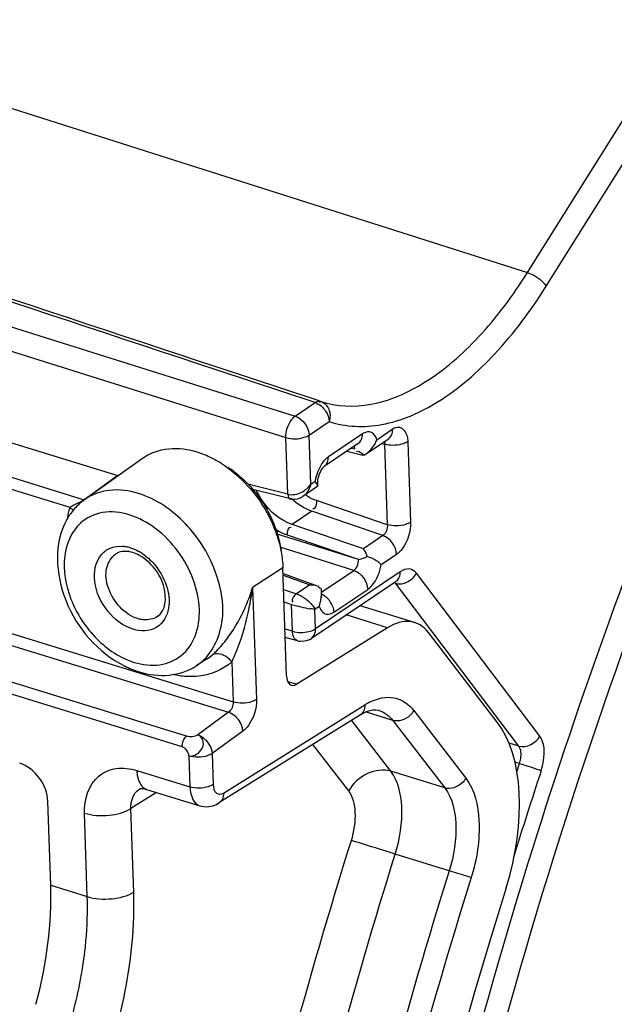
# Model space of a CAD drawing. Units: millimetres. Extents: x 0 to 594, y 0 to 420.
# Drawn here: x 298 to 302, y 78 to 85 of the extents above; entities that cross this region are included whole.
import ezdxf

# ---------------------------------------------------------------- set-up
doc = ezdxf.new("R2010")
doc.units = ezdxf.units.MM
doc.header["$LTSCALE"] = 32.67
doc.layers.get('0').update_dxf_attribs({"linetype": 'CONTINUOUS'})

msp = doc.modelspace()

# ---------------------------------------------------------------- linework, layer by layer
at = {"color": 9, "linetype": 'CONTINUOUS'}
for p, q in [((301.819064, 83.289625), (305.285116, 88.817992)), ((301.958429, 83.187668), (305.424481, 88.716036)), ((292.058568, 86.395108), (301.819064, 83.289625)), ((291.86747, 84.806383), (300.088008, 82.220923)), ((291.990085, 84.586345), (300.018793, 82.061218)), ((291.489481, 83.762899), (298.51492, 81.598516)), ((300.237524, 82.321536), (299.5075, 82.562975)), ((299.278712, 79.837453), (291.220779, 82.319924)), ((300.088008, 82.220923), (300.237524, 82.321536)), ((300.191405, 82.079618), (300.340921, 82.180231)), ((300.696769, 82.045481), (300.811978, 82.123007)), ((298.410774, 81.540706), (296.748269, 82.052887)), ((300.033071, 81.640039), (300.018793, 82.061218)), ((300.203808, 81.713757), (300.191405, 82.079618)), ((300.589171, 82.08879), (300.336249, 81.918593)), ((300.927006, 82.030673), (300.947331, 81.43114)), ((300.507769, 81.982837), (300.529905, 81.977306)), ((300.508438, 81.983287), (300.529905, 81.977306)), ((300.731903, 82.017947), (300.754394, 82.012273)), ((300.754394, 82.012273), (300.774719, 81.41274)), ((298.767338, 81.778642), (298.557024, 81.628563)), ((300.033071, 81.640039), (299.736174, 81.714946)), ((300.203808, 81.713757), (300.236321, 81.735636)), ((298.557024, 81.628563), (298.51492, 81.598516)), ((300.774719, 81.41274), (300.247304, 81.591739)), ((300.221668, 81.530334), (300.218766, 81.531392)), ((300.211507, 81.51229), (300.06552, 81.414048)), ((300.742528, 81.332067), (300.211507, 81.51229)), ((300.596536, 81.233826), (300.06552, 81.414048)), ((300.561161, 81.152978), (299.947022, 81.34535)), ((300.561161, 81.152978), (300.029727, 81.334598)), ((300.742528, 81.332067), (300.596536, 81.233826)), ((300.525022, 81.072388), (299.975831, 81.245115)), ((300.843555, 81.191567), (300.728346, 81.114041)), ((299.99683, 81.091186), (299.771288, 80.944654)), ((299.99863, 81.038075), (300.197655, 80.96541)), ((300.871311, 81.062329), (300.240288, 80.6377)), ((300.284082, 80.910255), (300.525022, 81.072388)), ((301.911125, 79.837828), (300.992462, 81.050587)), ((296.785016, 80.968973), (299.626459, 80.093587)), ((299.771288, 80.944654), (299.799563, 80.110597)), ((300.002269, 80.93073), (300.097891, 80.898277)), ((300.197655, 80.96541), (300.097891, 80.898277)), ((300.375496, 80.760887), (300.628419, 80.931084)), ((301.754652, 79.763793), (300.835989, 80.976552)), ((296.75231, 80.890469), (299.591237, 80.015858)), ((300.005411, 80.838066), (300.060898, 80.819235)), ((300.067676, 80.6193), (300.060898, 80.819235)), ((300.267898, 80.804195), (300.235385, 80.782317)), ((300.240288, 80.6377), (300.235385, 80.782317)), ((300.777108, 80.645621), (300.469115, 80.740507)), ((300.067676, 80.6193), (300.012307, 80.634653)), ((299.427324, 80.410568), (299.427395, 80.410613)), ((299.616396, 80.390416), (299.626459, 80.093587)), ((300.032695, 80.245496), (300.101275, 80.224368)), ((299.554443, 79.414906), (300.607794, 80.07147)), ((299.591237, 80.015858), (299.361737, 79.848514)), ((300.81508, 79.95598), (300.613208, 80.018129)), ((300.712164, 80.030355), (300.714271, 80.029692)), ((300.972063, 80.028607), (301.359758, 79.52549)), ((300.800842, 79.576669), (300.508111, 79.95655)), ((300.81508, 79.95598), (301.202794, 79.452839)), ((299.69893, 79.875861), (299.46943, 79.708516)), ((300.486917, 79.431362), (300.220404, 79.77722)), ((301.754652, 79.763793), (301.682104, 79.785049)), ((299.296326, 79.691506), (299.30415, 79.460733)), ((299.46943, 79.708516), (299.477252, 79.477798)), ((301.759638, 79.635506), (301.725572, 79.64549)), ((301.739326, 79.573445), (301.759638, 79.635506)), ((298.908137, 79.58279), (299.30415, 79.460733)), ((301.202794, 79.452839), (300.800842, 79.576669)), ((299.05561, 79.41894), (298.863736, 79.299342)), ((298.538592, 78.643986), (298.517528, 79.265327)), ((298.884803, 78.677903), (298.863736, 79.299342)), ((301.235849, 78.835828), (300.83371, 78.959657)), ((298.266495, 78.727711), (298.538592, 78.643986)), ((301.757367, 78.678611), (301.748407, 78.649107))]:
    msp.add_line(p, q, dxfattribs=at)
at = {"color": 7, "linetype": 'CONTINUOUS'}
for p, q in [((291.694946, 83.95749), (298.767338, 81.778642)), ((299.246006, 79.758949), (289.864384, 82.648504)), ((300.244158, 82.341595), (299.514135, 82.583034)), ((300.278633, 82.330193), (300.244158, 82.341595)), ((300.612104, 81.937332), (300.780346, 82.050546)), ((300.557539, 82.016329), (300.304617, 81.846132)), ((300.473332, 81.959663), (300.591412, 81.929872)), ((298.949839, 81.904908), (298.518177, 81.598611)), ((300.601581, 81.930644), (300.611876, 81.937179)), ((300.2827, 81.817532), (300.289088, 81.827979)), ((300.299778, 81.84167), (300.302158, 81.844048)), ((300.302158, 81.844048), (300.304674, 81.84617)), ((300.054204, 81.604052), (299.772845, 81.675039)), ((300.257723, 81.698862), (300.144654, 81.622775)), ((300.257243, 81.698932), (300.25755, 81.698746)), ((300.257581, 81.698769), (300.257591, 81.699669)), ((300.107026, 81.605151), (300.126531, 81.612448)), ((300.126531, 81.612448), (300.144782, 81.622861)), ((300.024084, 80.28726), (299.99683, 81.091186)), ((299.998224, 81.05006), (300.259573, 80.95464)), ((300.83968, 80.989868), (300.208656, 80.565239)), ((300.839693, 80.989877), (300.842163, 80.991365)), ((300.97816, 80.68417), (300.571551, 80.809438)), ((300.777108, 80.645621), (300.101275, 80.224368)), ((300.10547, 80.548489), (300.014371, 80.57375)), ((301.594128, 79.943574), (301.080665, 80.609902)), ((299.427324, 80.410568), (299.350564, 80.361636)), ((300.574069, 79.997663), (299.520276, 79.340824)), ((298.929265, 79.445764), (298.929618, 79.445985)), ((298.980482, 79.442085), (299.377301, 79.319834)), ((298.266495, 78.727711), (298.245299, 79.35295))]:
    msp.add_line(p, q, dxfattribs=at)
for points in [[(300.27005, 81.790297), (300.276199, 81.804841), (300.2827, 81.817532)], [(300.289088, 81.827979), (300.294971, 81.836089), (300.299778, 81.84167)], [(300.256278, 81.708769), (300.255865, 81.718213), (300.256274, 81.729936), (300.257811, 81.74379), (300.260676, 81.759154), (300.264803, 81.774873), (300.27005, 81.790297)], [(300.257594, 81.699666), (300.257149, 81.701932), (300.256278, 81.708769)], [(300.054665, 81.603952), (300.067254, 81.60172), (300.087056, 81.60151), (300.107026, 81.605151)], [(300.28634, 80.870849), (300.286438, 80.870633), (300.28611, 80.871696), (300.285245, 80.875502), (300.284358, 80.881991), (300.283879, 80.890965), (300.283945, 80.897823)], [(300.574073, 79.997656), (300.591324, 80.007706), (300.618787, 80.020786), (300.644367, 80.029435)], [(300.644367, 80.029435), (300.667707, 80.033902), (300.688969, 80.034503)], [(300.688969, 80.034503), (300.708361, 80.031442), (300.714328, 80.029671)], [(298.92927, 79.445762), (298.929297, 79.445791), (298.929919, 79.44616), (298.93164, 79.446809), (298.934669, 79.447532), (298.939324, 79.448125), (298.946029, 79.448298), (298.954964, 79.44766), (298.965877, 79.445873), (298.978375, 79.44272), (298.980466, 79.44209)], [(299.377359, 79.319816), (299.389876, 79.31651), (299.408008, 79.313557), (299.426615, 79.312659), (299.445497, 79.313884), (299.464399, 79.317265), (299.483002, 79.322766), (299.501124, 79.330311), (299.520276, 79.340824)]]:
    msp.add_lwpolyline(points, dxfattribs=at)
at = {"color": 9, "linetype": 'CONTINUOUS'}
for centre, radius, start, end in [((300.652651, 81.994669), 0.113528, 118.8443267, 123.9979213), ((340.988828, 66.755513), 41.003265, 158.1113732, 163.0950958), ((300.549806, 81.684407), 0.317643, 168.1804414, 170.7188737), ((300.573647, 81.67945), 0.341994, 165.8669206, 168.1857915), ((300.265472, 81.881956), 0.513517, 204.5535897, 214.9503075), ((298.782905, 81.00006), 0.252213, 79.1066683, 85.6410399), ((298.778023, 80.97455), 0.278185, 72.8324323, 79.1122643), ((298.740133, 80.883839), 0.376763, 56.7591536, 61.7150667), ((298.548115, 81.316805), 1.278533, 336.7729485, 343.0775743), ((297.647126, 81.223376), 2.14237, 348.828099, 352.5246275), ((300.862577, 81.113119), 0.140848, 282.8428931, 291.3281153), ((299.99016, 80.626528), 0.293245, 51.2466489, 53.8957222), ((300.208461, 80.749074), 0.167254, 39.6831601, 46.9754568), ((298.526929, 81.325306), 1.301355, 335.8991161, 336.7968587), ((300.36728, 81.822695), 1.049205, 253.021504, 260.8423328), ((300.203281, 80.744532), 0.174141, 25.5852583, 39.7450066), ((300.210879, 80.748368), 0.165631, 18.2211351, 25.5235503), ((299.223637, 80.730061), 0.378892, 302.5315009, 310.4042214), ((300.84613, 79.689954), 0.449842, 116.8825501, 121.9933052), ((341.520158, 66.58693), 41.67659, 161.8328895, 162.7642673)]:
    msp.add_arc(centre, radius, start, end, dxfattribs=at)
at = {"color": 7, "linetype": 'CONTINUOUS'}
for centre, radius, start, end in [((300.481243, 82.132335), 0.234841, 303.7973842, 312.4925613), ((300.503037, 82.112127), 0.204994, 325.9990282, 330.9103554), ((299.157337, 81.301129), 0.681521, 67.9771822, 72.8341458), ((299.132582, 81.239612), 0.747833, 63.5005699, 67.9862888), ((299.101852, 81.178622), 0.816127, 57.348523, 63.4803296), ((299.154353, 81.169399), 0.797147, 53.3348134, 56.6873542), ((298.772194, 81.240807), 0.438803, 125.3679824, 131.9256581), ((298.787598, 81.225401), 0.460622, 138.2015601, 144.4297273), ((298.779918, 81.232241), 0.450337, 131.9286693, 138.1990819), ((298.803943, 81.214151), 0.480466, 145.5105638, 150.5500815), ((298.792745, 81.221644), 0.466994, 144.4222315, 145.4904009), ((299.874466, 80.910995), 0.409691, 358.1575747, 4.5861199), ((299.934725, 80.907906), 0.349315, 351.412285, 354.1224384), ((299.912672, 80.910092), 0.371476, 354.1354045, 358.1073636), ((299.997016, 80.894476), 0.285531, 341.5675862, 345.2183659), ((299.961434, 80.903601), 0.322263, 345.2638445, 351.4601634), ((300.139016, 80.668636), 0.124675, 290.6135935, 303.9438323), ((300.138427, 80.667712), 0.123694, 254.5476151, 263.6848004)]:
    msp.add_arc(centre, radius, start, end, dxfattribs=at)
for centre, major_axis, ratio, start_param, end_param in [((300.789334, 80.088356), (0.190858, 0.595176), 0.54079285, 5.92607356, 6.85109806), ((300.09883, 80.335821), (0.038172, 0.119035), 0.54079285, 2.15616238, 3.70950541), ((301.011465, 78.900482), (0.381715, 1.190352), 0.54079285, -1.55785586, -0.35711175), ((298.042435, 79.415381), (-0.13956, 0.20742), 0.71073387, -2.29185119, -0.72135945), ((297.145308, 77.999289), (0.572573, 1.785529), 0.54079285, -1.48607616, -0.98543028), ((313.140652, 75.328627), (6.75636, 21.069237), 0.54079285, -4.69944851, -3.55459735)]:
    msp.add_ellipse(centre, major_axis=major_axis, ratio=ratio, start_param=start_param, end_param=end_param, dxfattribs=at)
at = {"color": 9, "linetype": 'CONTINUOUS'}
for points, knots in [([(304.007516, 57.484691), (303.314051, 58.588079), (302.245027, 61.262923), (301.57911, 65.794123), (301.732712, 70.90991), (302.700075, 76.284497), (304.417289, 81.574602), (306.774931, 86.438155), (309.617315, 90.56069), (311.888824, 92.809289), (313.073187, 93.698577)], [0, 0, 0, 0, 0.0982456, 0.21361231, 0.3433875, 0.48234785, 0.62397673, 0.7614142, 0.88834652, 1, 1, 1, 1]), ([(300.278633, 82.330193), (300.396967, 82.291538), (300.679381, 82.282144), (301.091587, 82.469108), (301.486374, 82.815068), (301.711886, 83.118675), (301.819064, 83.289625)], [0, 0, 0, 0, 0.19312559, 0.41730664, 0.68698435, 1, 1, 1, 1]), ([(301.819064, 83.289625), (301.862754, 83.275724), (301.914819, 83.243477), (301.952427, 83.198436), (301.958429, 83.187668)], [0, 0, 0, 0, 0.78808744, 1, 1, 1, 1]), ([(300.340921, 82.180231), (300.465176, 82.139642), (300.761722, 82.129774), (301.194546, 82.326108), (301.609101, 82.68936), (301.845888, 83.008165), (301.958429, 83.187668)], [0, 0, 0, 0, 0.19312452, 0.41730844, 0.68698379, 1, 1, 1, 1]), ([(300.237524, 82.321536), (300.243799, 82.325713), (300.25483, 82.336767), (300.270888, 82.328301), (300.27319, 82.322708)], [0, 0, 0, 0, 0.55480472, 1, 1, 1, 1]), ([(300.278633, 82.330193), (300.304773, 82.321548), (300.351291, 82.273621), (300.35015, 82.209693), (300.340921, 82.180231)], [0, 0, 0, 0, 0.47140231, 1, 1, 1, 1]), ([(300.018793, 82.061218), (300.017968, 82.107591), (300.037055, 82.169476), (300.077557, 82.213631), (300.088008, 82.220923)], [0, 0, 0, 0, 0.78445358, 1, 1, 1, 1]), ([(300.696769, 82.045481), (300.690425, 82.066635), (300.666178, 82.110963), (300.615406, 82.103738), (300.597882, 82.094112)], [0, 0, 0, 0, 0.52484399, 1, 1, 1, 1]), ([(300.865798, 82.137851), (300.894286, 82.13309), (300.923156, 82.085526), (300.926537, 82.044435), (300.927006, 82.030673)], [0, 0, 0, 0, 0.67716385, 1, 1, 1, 1]), ([(300.018793, 82.061218), (300.062728, 82.048217), (300.126017, 82.049494), (300.180691, 82.072409), (300.191405, 82.079618)], [0, 0, 0, 0, 0.78012077, 1, 1, 1, 1]), ([(300.588273, 82.070274), (300.588681, 82.073302), (300.589238, 82.07947), (300.589277, 82.085662), (300.589171, 82.08879)], [0, 0, 0, 0, 0.49402971, 1, 1, 1, 1]), ([(300.752186, 82.031593), (300.753114, 82.028657), (300.754364, 82.022225), (300.754537, 82.015697), (300.754394, 82.012273)], [0, 0, 0, 0, 0.47322523, 1, 1, 1, 1]), ([(300.927006, 82.030673), (300.917413, 82.024218), (300.868015, 82.002459), (300.811256, 82.000074), (300.770171, 82.008383)], [0, 0, 0, 0, 0.21620835, 1, 1, 1, 1]), ([(303.099663, 81.977949), (301.936101, 79.084759), (300.694481, 74.591622), (300.148823, 68.622659), (300.327794, 64.516425), (301.082278, 60.896585), (302.39359, 57.912265), (304.243222, 55.694662), (305.850029, 54.830311), (306.65778, 54.599536)], [0, 0, 0, 0, 0.31024719, 0.45828827, 0.59519841, 0.7176334, 0.8241833, 0.91642207, 1, 1, 1, 1]), ([(300.53163, 81.978131), (300.531694, 81.981478), (300.531318, 81.987884), (300.52982, 81.994136), (300.528796, 81.996994)], [0, 0, 0, 0, 0.52441617, 1, 1, 1, 1]), ([(300.770171, 82.008383), (300.767466, 82.00893), (300.762176, 82.010109), (300.756943, 82.011519), (300.754394, 82.012273)], [0, 0, 0, 0, 0.50938633, 1, 1, 1, 1]), ([(300.322033, 81.907567), (300.312851, 81.899498), (300.275262, 81.858174), (300.252578, 81.804981), (300.242005, 81.762956)], [0, 0, 0, 0, 0.22001125, 1, 1, 1, 1]), ([(300.336249, 81.918593), (300.333814, 81.916955), (300.328957, 81.913424), (300.324335, 81.909591), (300.322033, 81.907567)], [0, 0, 0, 0, 0.48903397, 1, 1, 1, 1]), ([(298.919747, 81.645175), (298.850263, 81.666581), (298.708617, 81.685871), (298.571811, 81.636666), (298.5182, 81.598627)], [0, 0, 0, 0, 0.52518082, 1, 1, 1, 1]), ([(298.51492, 81.598516), (298.489974, 81.580004), (298.451067, 81.567741), (298.417602, 81.546057), (298.410774, 81.540706)], [0, 0, 0, 0, 0.78171045, 1, 1, 1, 1]), ([(299.350565, 80.361638), (299.44338, 80.420784), (299.581706, 80.656721), (299.524405, 81.063553), (299.301278, 81.432069), (299.052464, 81.604288), (298.919747, 81.645175)], [0, 0, 0, 0, 0.2069145, 0.45880731, 0.73891467, 1, 1, 1, 1]), ([(300.172322, 81.648295), (300.168377, 81.643375), (300.159861, 81.634125), (300.149943, 81.626368), (300.144732, 81.622982)], [0, 0, 0, 0, 0.50367667, 1, 1, 1, 1]), ([(300.235507, 81.539257), (300.233884, 81.536496), (300.230505, 81.531493), (300.224193, 81.529789), (300.221668, 81.530334)], [0, 0, 0, 0, 0.55352405, 1, 1, 1, 1]), ([(304.187796, 57.521382), (303.302125, 58.918842), (302.065895, 62.451342), (301.65551, 68.376778), (302.490513, 74.947108), (303.842334, 79.356476), (304.71845, 81.524306)], [0, 0, 0, 0, 0.20077539, 0.44344923, 0.71625661, 1, 1, 1, 1]), ([(298.851795, 81.486319), (298.787694, 81.506067), (298.655402, 81.521869), (298.532288, 81.464195), (298.487525, 81.423361)], [0, 0, 0, 0, 0.52539372, 1, 1, 1, 1]), ([(298.889035, 80.387853), (298.950225, 80.369002), (299.075923, 80.353139), (299.251934, 80.426276), (299.360039, 80.586191), (299.386026, 80.791485), (299.336965, 81.012839), (299.189617, 81.283003), (298.995636, 81.442005), (298.851795, 81.486319)], [0, 0, 0, 0, 0.1154909, 0.21981121, 0.32657, 0.44730853, 0.58354774, 0.72851323, 1, 1, 1, 1]), ([(298.487525, 81.423361), (298.421206, 81.362862), (298.337715, 81.161824), (298.400027, 80.840653), (298.586568, 80.552744), (298.784369, 80.420099), (298.889035, 80.387853)], [0, 0, 0, 0, 0.21082559, 0.46548638, 0.74278645, 1, 1, 1, 1]), ([(300.947331, 81.43114), (300.936619, 81.423932), (300.881947, 81.401012), (300.818657, 81.399738), (300.774719, 81.41274)], [0, 0, 0, 0, 0.21983245, 1, 1, 1, 1]), ([(300.947331, 81.43114), (300.949682, 81.361722), (300.921363, 81.267991), (300.859623, 81.202374), (300.843555, 81.191567)], [0, 0, 0, 0, 0.78198617, 1, 1, 1, 1]), ([(298.880696, 80.633832), (298.806805, 80.656596), (298.674522, 80.760993), (298.574812, 80.968906), (298.602384, 81.16521), (298.708257, 81.246221), (298.77113, 81.253869), (298.802074, 81.251543)], [0, 0, 0, 0, 0.27143196, 0.55429211, 0.78721158, 0.89106046, 1, 1, 1, 1]), ([(298.914672, 80.71326), (298.864799, 80.728624), (298.771296, 80.793338), (298.687461, 80.931817), (298.665913, 81.08471), (298.717921, 81.173331), (298.752785, 81.195578)], [0, 0, 0, 0, 0.26109328, 0.541196, 0.79308712, 1, 1, 1, 1]), ([(298.946659, 81.198954), (298.980447, 81.176832), (299.096629, 81.073623), (299.163935, 80.903696), (299.144473, 80.79016)], [0, 0, 0, 0, 0.25958635, 1, 1, 1, 1]), ([(300.628419, 80.931084), (300.640825, 80.939432), (300.692083, 80.989016), (300.719397, 81.059218), (300.728346, 81.114041)], [0, 0, 0, 0, 0.21209279, 1, 1, 1, 1]), ([(300.992462, 81.050587), (300.979783, 81.067306), (300.936716, 81.094751), (300.890704, 81.075377), (300.871311, 81.062329)], [0, 0, 0, 0, 0.47304148, 1, 1, 1, 1]), ([(300.870414, 81.043813), (300.870822, 81.046841), (300.871378, 81.053009), (300.871417, 81.059202), (300.871311, 81.062329)], [0, 0, 0, 0, 0.49402971, 1, 1, 1, 1]), ([(299.144473, 80.79016), (299.134938, 80.734539), (299.069005, 80.617961), (298.93586, 80.616837), (298.880696, 80.633832)], [0, 0, 0, 0, 0.49434723, 1, 1, 1, 1]), ([(299.469226, 80.441538), (299.49327, 80.462012), (299.593853, 80.565432), (299.669017, 80.691464), (299.714842, 80.793905)], [0, 0, 0, 0, 0.21960567, 1, 1, 1, 1]), ([(299.616396, 80.390416), (299.630793, 80.420752), (299.688046, 80.555533), (299.727067, 80.697663), (299.748899, 80.808285)], [0, 0, 0, 0, 0.22946483, 1, 1, 1, 1]), ([(300.235385, 80.782317), (300.230067, 80.782791), (300.218344, 80.784124), (300.206672, 80.785837), (300.200297, 80.786862)], [0, 0, 0, 0, 0.45261084, 1, 1, 1, 1]), ([(300.215457, 80.813597), (300.219518, 80.808453), (300.226765, 80.798388), (300.232894, 80.787586), (300.235385, 80.782317)], [0, 0, 0, 0, 0.52927859, 1, 1, 1, 1]), ([(300.267898, 80.804195), (300.269011, 80.800484), (300.271468, 80.793338), (300.274564, 80.786441), (300.276239, 80.783174)], [0, 0, 0, 0, 0.51347808, 1, 1, 1, 1]), ([(300.368205, 80.800158), (300.370342, 80.793657), (300.373717, 80.7807), (300.375276, 80.767387), (300.375496, 80.760887)], [0, 0, 0, 0, 0.51271996, 1, 1, 1, 1]), ([(299.065566, 80.730764), (299.035015, 80.709073), (298.978491, 80.697891), (298.928196, 80.709093), (298.914672, 80.71326)], [0, 0, 0, 0, 0.72584853, 1, 1, 1, 1]), ([(300.276239, 80.783174), (300.284775, 80.766529), (300.317048, 80.734513), (300.359316, 80.75), (300.375496, 80.760887)], [0, 0, 0, 0, 0.4895863, 1, 1, 1, 1]), ([(300.226029, 80.629654), (300.228575, 80.63087), (300.233432, 80.633376), (300.238098, 80.636226), (300.240288, 80.6377)], [0, 0, 0, 0, 0.51659984, 1, 1, 1, 1]), ([(300.105472, 80.548496), (300.087357, 80.553613), (300.070889, 80.584045), (300.06811, 80.610599), (300.067676, 80.6193)], [0, 0, 0, 0, 0.68361327, 1, 1, 1, 1]), ([(300.190173, 80.617323), (300.196584, 80.618843), (300.208774, 80.622326), (300.220554, 80.627039), (300.226029, 80.629654)], [0, 0, 0, 0, 0.52056301, 1, 1, 1, 1]), ([(299.616396, 80.390416), (299.606704, 80.403178), (299.570444, 80.441734), (299.501392, 80.462049), (299.469226, 80.441538)], [0, 0, 0, 0, 0.2958112, 1, 1, 1, 1]), ([(299.616396, 80.390416), (299.548705, 80.332788), (299.428255, 80.283463), (299.307392, 80.28088), (299.275537, 80.282617)], [0, 0, 0, 0, 0.73591477, 1, 1, 1, 1]), ([(300.642728, 80.091184), (300.697897, 80.119078), (300.826405, 80.151639), (300.936511, 80.07477), (300.972063, 80.028607)], [0, 0, 0, 0, 0.51479526, 1, 1, 1, 1]), ([(299.799563, 80.110597), (299.788615, 80.103484), (299.733662, 80.081095), (299.670215, 80.080106), (299.626459, 80.093587)], [0, 0, 0, 0, 0.2218889, 1, 1, 1, 1]), ([(299.799563, 80.110597), (299.80182, 80.043248), (299.773767, 79.952101), (299.714602, 79.887284), (299.69893, 79.875861)], [0, 0, 0, 0, 0.77651938, 1, 1, 1, 1]), ([(300.607794, 80.07147), (300.607965, 80.063693), (300.606315, 80.036172), (300.590921, 80.008285), (300.574068, 79.997665)], [0, 0, 0, 0, 0.2808308, 1, 1, 1, 1]), ([(300.972063, 80.028607), (300.964341, 80.014779), (300.927356, 79.967618), (300.857277, 79.943159), (300.815101, 79.955954)], [0, 0, 0, 0, 0.26435769, 1, 1, 1, 1]), ([(299.296326, 79.691506), (299.333832, 79.682699), (299.402205, 79.728071), (299.408601, 79.810135), (299.378693, 79.842877), (299.361737, 79.848514)], [0, 0, 0, 0, 0.50252313, 0.76693279, 1, 1, 1, 1]), ([(301.921097, 79.581255), (301.929092, 79.605619), (301.948907, 79.688571), (301.948144, 79.788977), (301.911125, 79.837828)], [0, 0, 0, 0, 0.29496152, 1, 1, 1, 1]), ([(301.759638, 79.635506), (301.763763, 79.647635), (301.774042, 79.689055), (301.773441, 79.73952), (301.754652, 79.763793)], [0, 0, 0, 0, 0.29445493, 1, 1, 1, 1]), ([(299.46943, 79.708516), (299.458482, 79.701403), (299.403528, 79.679015), (299.340081, 79.678026), (299.296326, 79.691506)], [0, 0, 0, 0, 0.22188877, 1, 1, 1, 1]), ([(301.759638, 79.635506), (301.803404, 79.621989), (301.857363, 79.604262), (301.910841, 79.585163), (301.921097, 79.581255)], [0, 0, 0, 0, 0.80671211, 1, 1, 1, 1]), ([(298.517528, 79.265327), (298.514182, 79.364163), (298.56532, 79.531955), (298.757737, 79.610591), (298.858844, 79.597979), (298.908137, 79.58279)], [0, 0, 0, 0, 0.50184048, 0.7382501, 1, 1, 1, 1]), ([(298.908137, 79.58279), (298.90872, 79.5656), (298.91351, 79.513139), (298.94505, 79.453033), (298.980467, 79.442096)], [0, 0, 0, 0, 0.31694665, 1, 1, 1, 1]), ([(300.800842, 79.576669), (300.744917, 79.593635), (300.612722, 79.574601), (300.517682, 79.486448), (300.486917, 79.431362)], [0, 0, 0, 0, 0.48085782, 1, 1, 1, 1]), ([(300.83371, 78.959657), (300.868893, 79.073374), (300.903282, 79.282701), (300.856622, 79.503773), (300.800842, 79.576669)], [0, 0, 0, 0, 0.5646153, 1, 1, 1, 1]), ([(299.477252, 79.477798), (299.466303, 79.470685), (299.41135, 79.448296), (299.347903, 79.447308), (299.304148, 79.460788)], [0, 0, 0, 0, 0.22188873, 1, 1, 1, 1]), ([(299.477252, 79.477798), (299.478011, 79.455141), (299.486042, 79.403732), (299.539412, 79.405541), (299.554443, 79.414906)], [0, 0, 0, 0, 0.56141378, 1, 1, 1, 1]), ([(301.359758, 79.52549), (301.352036, 79.511662), (301.315051, 79.4645), (301.244972, 79.440042), (301.202796, 79.452836)], [0, 0, 0, 0, 0.26435788, 1, 1, 1, 1]), ([(301.359758, 79.52549), (301.427084, 79.438111), (301.483822, 79.172683), (301.442003, 78.921309), (301.399333, 78.78503)], [0, 0, 0, 0, 0.43580634, 1, 1, 1, 1]), ([(298.863736, 79.299342), (298.863029, 79.314697), (298.865024, 79.369323), (298.895827, 79.424775), (298.929267, 79.445762)], [0, 0, 0, 0, 0.28023386, 1, 1, 1, 1]), ([(299.30415, 79.460733), (299.304731, 79.443523), (299.309563, 79.390802), (299.341687, 79.330802), (299.377295, 79.319835)], [0, 0, 0, 0, 0.31608313, 1, 1, 1, 1]), ([(299.554443, 79.414906), (299.554614, 79.407097), (299.552954, 79.379475), (299.537402, 79.351492), (299.520434, 79.340925)], [0, 0, 0, 0, 0.28096164, 1, 1, 1, 1]), ([(300.506704, 79.061132), (300.528023, 79.129277), (300.548962, 79.25496), (300.520573, 79.387667), (300.486917, 79.431362)], [0, 0, 0, 0, 0.56419283, 1, 1, 1, 1]), ([(301.202794, 79.452839), (301.259055, 79.380072), (301.306673, 79.158848), (301.271571, 78.949317), (301.235849, 78.835828)], [0, 0, 0, 0, 0.43601173, 1, 1, 1, 1]), ([(298.517528, 79.265327), (298.57636, 79.247202), (298.696552, 79.240569), (298.816323, 79.268544), (298.863736, 79.299347)], [0, 0, 0, 0, 0.5212593, 1, 1, 1, 1]), ([(301.254262, 57.010173), (300.416332, 58.290598), (299.158793, 61.459861), (298.498062, 66.83601), (298.903266, 72.873475), (299.859128, 76.991979), (300.506704, 79.061132)], [0, 0, 0, 0, 0.2026648, 0.44263258, 0.71285313, 1, 1, 1, 1]), ([(300.833698, 78.959657), (300.80501, 78.968846), (300.696202, 79.003278), (300.587279, 79.037381), (300.506704, 79.061132)], [0, 0, 0, 0, 0.2639504, 1, 1, 1, 1]), ([(301.429673, 57.373469), (300.635901, 58.652332), (299.453216, 61.776764), (298.848235, 67.043662), (299.266789, 72.933026), (300.203005, 76.945055), (300.83371, 78.959657)], [0, 0, 0, 0, 0.20393749, 0.44430406, 0.71397659, 1, 1, 1, 1]), ([(301.235849, 78.835828), (300.59544, 76.789302), (299.650087, 72.715525), (299.249295, 66.74353), (299.90283, 61.425676), (301.146579, 58.290878), (301.975261, 57.024497)], [0, 0, 0, 0, 0.28712539, 0.55737215, 0.79735892, 1, 1, 1, 1]), ([(301.399333, 78.78503), (301.388622, 78.788187), (301.334005, 78.804725), (301.279542, 78.821767), (301.23583, 78.835769)], [0, 0, 0, 0, 0.19567422, 1, 1, 1, 1]), ([(301.399333, 78.78503), (300.762359, 76.749786), (299.822068, 72.69844), (299.42341, 66.759272), (300.073428, 61.470595), (301.310497, 58.353022), (302.134703, 57.093597)], [0, 0, 0, 0, 0.28712288, 0.55736716, 0.79735384, 1, 1, 1, 1]), ([(298.538595, 78.643883), (298.597428, 78.625758), (298.717619, 78.619125), (298.837391, 78.6471), (298.884803, 78.677903)], [0, 0, 0, 0, 0.52125927, 1, 1, 1, 1]), ([(298.759458, 77.673923), (298.782427, 77.758781), (298.859619, 78.087722), (298.89325, 78.428033), (298.884803, 78.677903)], [0, 0, 0, 0, 0.26015374, 1, 1, 1, 1]), ([(298.427536, 77.758055), (298.447882, 77.832923), (298.516248, 78.12315), (298.546062, 78.423482), (298.538592, 78.643986)], [0, 0, 0, 0, 0.26015959, 1, 1, 1, 1]), ([(301.748407, 78.649107), (300.930122, 75.951122), (300.118901, 71.855177), (300.008846, 66.510142), (300.416035, 62.928424), (301.298099, 59.811513), (302.637339, 57.267302), (304.414491, 55.397648), (305.888206, 54.678274), (306.628586, 54.481187)], [0, 0, 0, 0, 0.31501887, 0.46167399, 0.59617733, 0.71631282, 0.82165475, 0.91439299, 1, 1, 1, 1])]:
    msp.add_open_spline(points, degree=3, knots=knots, dxfattribs=at)
for points in [[(299.5075, 82.562975), (296.550968, 83.5408), (293.594503, 84.51883), (290.638115, 85.497092)], [(300.237524, 82.321536), (300.269341, 82.311135), (300.297153, 82.286111), (300.315248, 82.257949)], [(300.315248, 82.257949), (300.329995, 82.234996), (300.339997, 82.207498), (300.340921, 82.180231)], [(300.088008, 82.220923), (300.143483, 82.202788), (300.189427, 82.13795), (300.191405, 82.079618)], [(300.811978, 82.123007), (300.812871, 82.096665), (300.802223, 82.065248), (300.780354, 82.050534)], [(300.811978, 82.123007), (300.827417, 82.133397), (300.847442, 82.140918), (300.865798, 82.137851)], [(300.557548, 82.016316), (300.57472, 82.027871), (300.58551, 82.049761), (300.588273, 82.070274)], [(300.304682, 81.846157), (300.326518, 81.860885), (300.337141, 81.89227), (300.336249, 81.918593)], [(300.137315, 81.655447), (300.163434, 81.669117), (300.187267, 81.689355), (300.203808, 81.713757)], [(300.203808, 81.713757), (300.198052, 81.690238), (300.187468, 81.667187), (300.172322, 81.648295)], [(300.033071, 81.640054), (300.066837, 81.630378), (300.106195, 81.639159), (300.137315, 81.655447)], [(300.033072, 81.640039), (300.034367, 81.625963), (300.041752, 81.59661), (300.054214, 81.60328)], [(300.211507, 81.51229), (300.154392, 81.531794), (300.101704, 81.566738), (300.058103, 81.60847)], [(300.247304, 81.591739), (300.220105, 81.600969), (300.194137, 81.614396), (300.170319, 81.63045)], [(300.247304, 81.591739), (300.247232, 81.573809), (300.244592, 81.554716), (300.235507, 81.539257)], [(298.391687, 81.461103), (298.396398, 81.48798), (298.40271, 81.514639), (298.410774, 81.540706)], [(298.410774, 81.540706), (298.419442, 81.534877), (298.427627, 81.528194), (298.434855, 81.520653)], [(300.06552, 81.414048), (299.976743, 81.443993), (299.898203, 81.510959), (299.844569, 81.58778)], [(300.029727, 81.334598), (300.000258, 81.344599), (299.971836, 81.358106), (299.94512, 81.374065)], [(300.029727, 81.334598), (300.029817, 81.356849), (300.038438, 81.405045), (300.058265, 81.394944)], [(300.774719, 81.41274), (300.777795, 81.383951), (300.767073, 81.347423), (300.742528, 81.332067)], [(300.843555, 81.191567), (300.8416, 81.249218), (300.796938, 81.31291), (300.742528, 81.332067)], [(298.860134, 81.240341), (298.880375, 81.234105), (298.900009, 81.225644), (298.918665, 81.215617)], [(300.525022, 81.072388), (300.549602, 81.087795), (300.561634, 81.1233), (300.559629, 81.152241)], [(300.525022, 81.072388), (300.580497, 81.054253), (300.626441, 80.989415), (300.628419, 80.931084)], [(300.839701, 80.989864), (300.856867, 81.00142), (300.867651, 81.023305), (300.870414, 81.043813)], [(300.913804, 80.981917), (300.94624, 80.994539), (300.975863, 81.019995), (300.992462, 81.050587)], [(300.835989, 80.976552), (300.854539, 80.971224), (300.875061, 80.971529), (300.893884, 80.975795)], [(300.097891, 80.898277), (300.079132, 80.885809), (300.056448, 80.854621), (300.070083, 80.836693)], [(300.097901, 80.898284), (300.121208, 80.890422), (300.143083, 80.877947), (300.162956, 80.863454)], [(300.28397, 80.897538), (300.298118, 80.891082), (300.311201, 80.881947), (300.32258, 80.871347)], [(300.173722, 80.855214), (300.189043, 80.842916), (300.203284, 80.829018), (300.215457, 80.813597)], [(300.208631, 80.565208), (300.230515, 80.579917), (300.241181, 80.611348), (300.240288, 80.6377)], [(300.067676, 80.6193), (300.106835, 80.607712), (300.150437, 80.607901), (300.190173, 80.617323)], [(299.275537, 80.282617), (299.241785, 80.284458), (299.208101, 80.289188), (299.175064, 80.296339)], [(299.626459, 80.093587), (299.627419, 80.065157), (299.614741, 80.031881), (299.591237, 80.015858)], [(299.69893, 79.875861), (299.694764, 79.934589), (299.647287, 79.997837), (299.591237, 80.015858)], [(300.71427, 80.029689), (300.753903, 80.016958), (300.78962, 79.988914), (300.81508, 79.95598)], [(299.246006, 79.758949), (299.245046, 79.787281), (299.256081, 79.82038), (299.278712, 79.837453)], [(299.361737, 79.848514), (299.338972, 79.832351), (299.305394, 79.829232), (299.278712, 79.837453)], [(299.361737, 79.848514), (299.417787, 79.830493), (299.465264, 79.767244), (299.46943, 79.708516)], [(301.754652, 79.763793), (301.810111, 79.747863), (301.883608, 79.787111), (301.911125, 79.837828)], [(299.296326, 79.691506), (299.293696, 79.719432), (299.272812, 79.750691), (299.246006, 79.758949)]]:
    msp.add_open_spline(points, degree=3, dxfattribs=at)
at = {"color": 7, "linetype": 'CONTINUOUS'}
for points in [[(299.514135, 82.583034), (296.557604, 83.560861), (293.601137, 84.538882), (290.644743, 85.517123)], [(299.06561, 81.96086), (299.024479, 81.948718), (298.984746, 81.929693), (298.949778, 81.904866)], [(300.601581, 81.930644), (300.582947, 81.939744), (300.563397, 81.964356), (300.544598, 81.955604)], [(300.639876, 81.959172), (300.652312, 81.970587), (300.663545, 81.983497), (300.672983, 81.997493)], [(299.542175, 81.865774), (299.587297, 81.836911), (299.629869, 81.803742), (299.669321, 81.767512)], [(299.63036, 81.808821), (299.682628, 81.769931), (299.730522, 81.724579), (299.772894, 81.675091)], [(298.777342, 81.207326), (298.768751, 81.204404), (298.760433, 81.200461), (298.752781, 81.195583)], [(298.818342, 81.214231), (298.804486, 81.21396), (298.790463, 81.211789), (298.777342, 81.207326)], [(298.878221, 81.205164), (298.858928, 81.211108), (298.838525, 81.214625), (298.818342, 81.214231)], [(298.928472, 81.183533), (298.912503, 81.19234), (298.895649, 81.199795), (298.878221, 81.205164)], [(299.983316, 81.211707), (299.990761, 81.171973), (299.99546, 81.131588), (299.99683, 81.091186)], [(300.562694, 81.153714), (300.584201, 81.158518), (300.605779, 81.165534), (300.624519, 81.177129)], [(300.197655, 80.96541), (300.218475, 80.965155), (300.241975, 80.965845), (300.259059, 80.953942)], [(300.182909, 80.551943), (300.164649, 80.545074), (300.144211, 80.54261), (300.124821, 80.544769)], [(298.816065, 80.361616), (298.851139, 80.344018), (298.887707, 80.329054), (298.925207, 80.317501)]]:
    msp.add_open_spline(points, degree=3, dxfattribs=at)
for points, knots in [([(300.682173, 82.012463), (300.685105, 82.017734), (300.690493, 82.028529), (300.694865, 82.039776), (300.696769, 82.045481)], [0, 0, 0, 0, 0.50066804, 1, 1, 1, 1]), ([(299.35848, 81.952292), (299.333366, 81.960029), (299.237844, 81.983413), (299.134803, 81.981287), (299.06561, 81.96086)], [0, 0, 0, 0, 0.26699585, 1, 1, 1, 1]), ([(300.591445, 81.929552), (300.593048, 81.930085), (300.596504, 81.933168), (300.598456, 81.937088), (300.599536, 81.939538)], [0, 0, 0, 0, 0.38686013, 1, 1, 1, 1]), ([(299.669321, 81.767512), (299.788861, 81.657733), (299.915011, 81.470529), (299.973645, 81.263315), (299.983316, 81.211707)], [0, 0, 0, 0, 0.75556586, 1, 1, 1, 1]), ([(299.772894, 81.675091), (299.80141, 81.641787), (299.903302, 81.504456), (299.968137, 81.337895), (299.983429, 81.21169)], [0, 0, 0, 0, 0.2564431, 1, 1, 1, 1]), ([(300.257591, 81.699669), (300.256689, 81.70388), (300.249512, 81.71622), (300.2421, 81.727898), (300.236321, 81.735636)], [0, 0, 0, 0, 0.30841831, 1, 1, 1, 1]), ([(298.38556, 81.450378), (298.287051, 81.276042), (298.316957, 80.795719), (298.620719, 80.459627), (298.816065, 80.361616)], [0, 0, 0, 0, 0.47813633, 1, 1, 1, 1]), ([(300.627182, 81.175466), (300.620652, 81.190648), (300.616268, 81.209183), (300.601019, 81.224362), (300.598235, 81.224554)], [0, 0, 0, 0, 0.85553897, 1, 1, 1, 1]), ([(299.065572, 80.730757), (299.124794, 80.77278), (299.133264, 80.935893), (299.050402, 81.085803), (298.972676, 81.159154), (298.928472, 81.183533)], [0, 0, 0, 0, 0.41457395, 0.71179946, 1, 1, 1, 1]), ([(300.627182, 81.175466), (300.657429, 81.167019), (300.69528, 81.149509), (300.723302, 81.120797), (300.728346, 81.114041)], [0, 0, 0, 0, 0.78835163, 1, 1, 1, 1]), ([(300.259059, 80.953942), (300.261812, 80.952024), (300.26713, 80.947379), (300.271255, 80.941649), (300.273079, 80.938498)], [0, 0, 0, 0, 0.47961751, 1, 1, 1, 1]), ([(298.925207, 80.317501), (298.996642, 80.295493), (299.145541, 80.275694), (299.290203, 80.323274), (299.350252, 80.361445)], [0, 0, 0, 0, 0.51231387, 1, 1, 1, 1])]:
    msp.add_open_spline(points, degree=3, knots=knots, dxfattribs=at)

doc.saveas('drawing.dxf')
